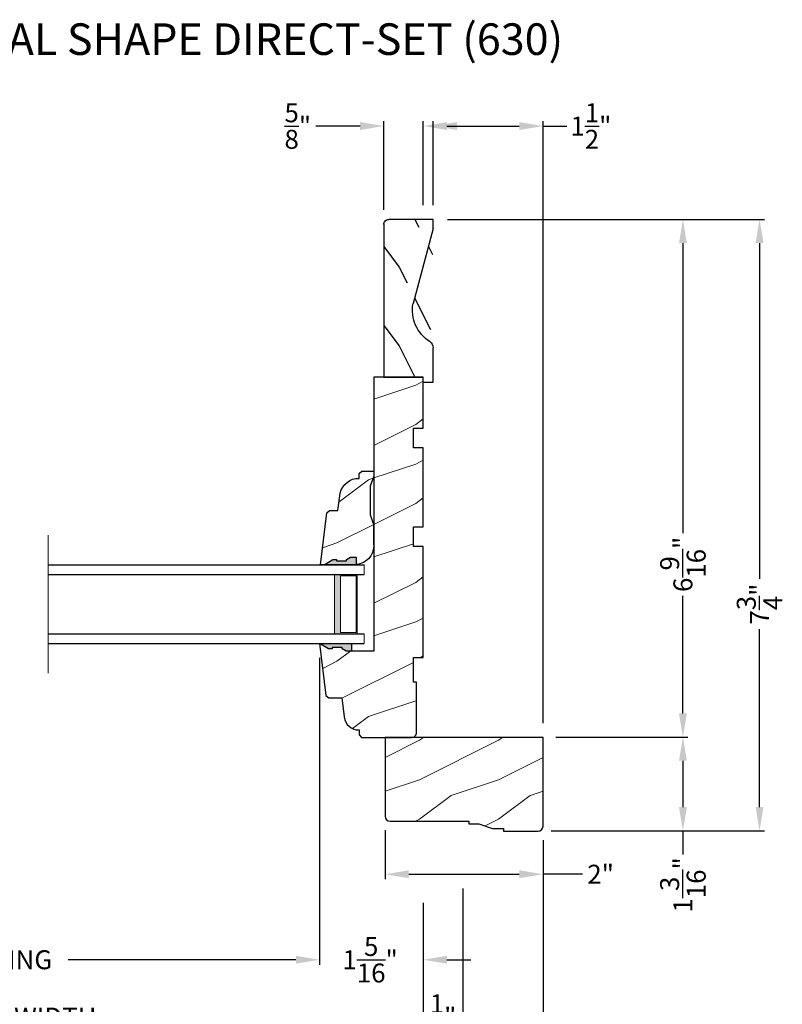
# Model space of a CAD drawing. Extents: x 0 to 68, y 0 to 44.
# Drawn here: x 43.9 to 53.6, y 7.3 to 19.8 of the extents above; entities that cross this region are included whole.
import ezdxf

# ---------------------------------------------------------------- set-up
doc = ezdxf.new("R2010")
doc.units = 0
doc.header["$LTSCALE"] = 2
doc.header["$MEASUREMENT"] = 0
doc.header["$PDMODE"] = 3
doc.layers.get('0').update_dxf_attribs({"linetype": 'CONTINUOUS'})
doc.layers.get('DEFPOINTS').update_dxf_attribs({"color": 3, "linetype": 'CONTINUOUS'})
doc.layers.add('Dim', color=7, linetype='CONTINUOUS')
doc.styles.add('Arial', font='arial.ttf')
doc.styles.get("Standard").update_dxf_attribs({"font": 'arial.ttf'})
doc.dimstyles.get("Standard").update_dxf_attribs({"dimtxt": 0.24, "dimasz": 0.3, "dimexe": 0.0625, "dimexo": 0.18, "dimgap": 0.09, "dimtad": 0, "dimdec": 4, "dimzin": 0, "dimdsep": 46, "dimlunit": 4, "dimtxsty": 'STANDARD', "dimcen": 0, "dimadec": 5, "dimazin": 0, "dimtfac": 1, "dimtdec": 4, "dimtofl": 0, "dimtmove": 0, "dimatfit": 3, "dimfxl": 1, "dimtolj": 1, "dimtzin": 0, "dimarcsym": 0})
pattern_1 = [(216.8699, (17.3501254106707, -7.070796970900744), (2.999999917824452, 2.000000123263317), [0.5, -4.5]), (206.5651, (17.95012541067072, -7.370796970900699), (-0.9999991579409075, -1.000001309396381), [1.118034, -1.118034]), (198.4349, (17.95012541067072, -7.870796970900699), (-2.000000434592961, -0.999998403222708), [0.632456, -2.529822])]

# ---------------------------------------------------------------- blocks, each defined once
blk = doc.blocks.new('*D447')
at = {"layer": 'DEFPOINTS', "color": 0, "transparency": 16777216}
for p in [(49.1724912999313, 17.22902118201825), (50.54770043582599, 10.67110310493132), (52.33512096751561, 10.67110310493132)]:
    blk.add_point(p, dxfattribs=at)
at = {"layer": 'Dim', "color": 0, "lineweight": -2, "transparency": 16777216}
for p, q in [((49.3524912999313, 17.22902118201825), (52.39762096751561, 17.22902118201825)), ((50.72770043582599, 10.67110310493132), (52.39762096751561, 10.67110310493132))]:
    blk.add_line(p, q, dxfattribs=at)
at = {"layer": 'Dim', "color": 0, "transparency": 16777216}
for p, q in [((52.33512096751561, 16.92902118201825), (52.33512096751561, 13.2564301447985)), ((52.33512096751561, 10.97110310493133), (52.33512096751561, 12.46218730714502))]:
    blk.add_line(p, q, dxfattribs=at)
for points in [[(52.28512096751561, 16.92902118201825), (52.3851209675156, 16.92902118201825), (52.33512096751561, 17.22902118201825)], [(52.28512096751562, 10.97110310493133), (52.38512096751561, 10.97110310493133), (52.33512096751561, 10.67110310493132)]]:
    blk.add_solid(points, dxfattribs=at)
at = {"layer": 'Dim', "color": 0, "transparency": 16777216, "insert": (52.3351209675156, 12.85930872597174), "char_height": 0.24, "attachment_point": 5, "rotation": 90}
blk.add_mtext('\\A1;6{\\H1x;\\S9/16;}"', dxfattribs=at)
blk = doc.blocks.new('*D448')
at = {"layer": 'DEFPOINTS', "color": 0, "transparency": 16777216}
for p in [(50.54770043582599, 10.67110310493132), (50.54770043582599, 9.483603104931323), (52.33512096751561, 9.483603104931325)]:
    blk.add_point(p, dxfattribs=at)
at = {"layer": 'Dim', "color": 0, "lineweight": -2, "transparency": 16777216}
for p, q in [((50.72770043582599, 10.67110310493132), (52.39762096751561, 10.67110310493132)), ((50.72770043582599, 9.483603104931323), (52.39762096751561, 9.483603104931325))]:
    blk.add_line(p, q, dxfattribs=at)
at = {"layer": 'Dim', "color": 0, "transparency": 16777216}
for p, q in [((52.33512096751561, 10.37110310493132), (52.33512096751561, 9.783603104931325)), ((52.33512096751561, 9.483603104931325), (52.33512096751561, 9.183603104931194))]:
    blk.add_line(p, q, dxfattribs=at)
for points in [[(52.28512096751562, 10.37110310493132), (52.38512096751561, 10.37110310493132), (52.33512096751561, 10.67110310493132)], [(52.28512096751562, 9.783603104931325), (52.38512096751561, 9.783603104931325), (52.33512096751561, 9.483603104931325)]]:
    blk.add_solid(points, dxfattribs=at)
at = {"layer": 'Dim', "color": 0, "transparency": 16777216, "insert": (52.3351209675156, 8.79843257287115), "char_height": 0.24, "attachment_point": 5, "rotation": 90}
blk.add_mtext('\\A1;1{\\H1x;\\S3/16;}"', dxfattribs=at)
blk = doc.blocks.new('*D449')
at = {"layer": 'DEFPOINTS', "color": 0, "transparency": 16777216}
for p in [(49.1724912999313, 17.22902118201825), (50.48470043582598, 9.483603104931323), (53.30576720576405, 9.483603104931325)]:
    blk.add_point(p, dxfattribs=at)
at = {"layer": 'Dim', "color": 0, "lineweight": -2, "transparency": 16777216}
for p, q in [((49.3524912999313, 17.22902118201825), (53.36826720576404, 17.22902118201825)), ((50.66470043582598, 9.483603104931323), (53.36826720576405, 9.483603104931325))]:
    blk.add_line(p, q, dxfattribs=at)
at = {"layer": 'Dim', "color": 0, "transparency": 16777216}
for p, q in [((53.30576720576404, 16.92902118201825), (53.30576720576405, 12.6742299594979)), ((53.30576720576405, 9.783603104931325), (53.30576720576405, 12.03829544380895))]:
    blk.add_line(p, q, dxfattribs=at)
for points in [[(53.25576720576404, 16.92902118201825), (53.35576720576404, 16.92902118201825), (53.30576720576404, 17.22902118201825)], [(53.25576720576405, 9.783603104931325), (53.35576720576405, 9.783603104931325), (53.30576720576405, 9.483603104931325)]]:
    blk.add_solid(points, dxfattribs=at)
at = {"layer": 'Dim', "color": 0, "transparency": 16777216, "insert": (53.30576720576403, 12.35626270165341), "char_height": 0.24, "attachment_point": 5, "rotation": 90}
blk.add_mtext('\\A1;7{\\H1x;\\S3/4;}"', dxfattribs=at)
blk = doc.blocks.new('*D450')
at = {"layer": 'DEFPOINTS', "color": 0, "transparency": 16777216}
for p in [(50.56349129993121, 18.41270305991696), (49.04749129993127, 17.22902118201824), (50.56349129993121, 10.66702102189635)]:
    blk.add_point(p, dxfattribs=at)
at = {"layer": 'Dim', "color": 0, "lineweight": -2, "transparency": 16777216}
for p, q in [((49.04749129993127, 17.40902118201824), (49.04749129993127, 18.47520305991696)), ((50.56349129993121, 10.84702102189635), (50.56349129993121, 18.47520305991696))]:
    blk.add_line(p, q, dxfattribs=at)
at = {"layer": 'Dim', "color": 0, "transparency": 16777216}
for p, q in [((49.34749129993127, 18.41270305991696), (50.26349129993121, 18.41270305991696)), ((50.56349129993121, 18.41270305991696), (50.86570903556395, 18.41270305991696))]:
    blk.add_line(p, q, dxfattribs=at)
for points in [[(49.34749129993127, 18.46270305991697), (49.34749129993127, 18.36270305991696), (49.04749129993127, 18.41270305991696)], [(50.26349129993121, 18.46270305991697), (50.26349129993121, 18.36270305991696), (50.56349129993121, 18.41270305991696)]]:
    blk.add_solid(points, dxfattribs=at)
at = {"layer": 'Dim', "color": 0, "transparency": 16777216, "insert": (51.16984273269902, 18.41270305991696), "char_height": 0.24, "attachment_point": 5}
blk.add_mtext('\\A1;1{\\H1x;\\S1/2;}"', dxfattribs=at)
blk = doc.blocks.new('*D451')
at = {"layer": 'DEFPOINTS', "color": 0, "transparency": 16777216}
for p in [(48.5474912999313, 18.41270305991696), (49.17249129993127, 17.22902118201824), (48.5474912999313, 17.17231252540472)]:
    blk.add_point(p, dxfattribs=at)
at = {"layer": 'Dim', "color": 0, "lineweight": -2, "transparency": 16777216}
for p, q in [((48.5474912999313, 17.35231252540472), (48.5474912999313, 18.47520305991696)), ((49.17249129993127, 17.40902118201824), (49.17249129993127, 18.47520305991696))]:
    blk.add_line(p, q, dxfattribs=at)
at = {"layer": 'Dim', "color": 0, "transparency": 16777216}
for p, q in [((48.2474912999313, 18.41270305991696), (47.68719125308143, 18.41270305991696)), ((49.47249129993127, 18.41270305991696), (49.77249129993127, 18.41270305991696))]:
    blk.add_line(p, q, dxfattribs=at)
for points in [[(48.2474912999313, 18.46270305991697), (48.2474912999313, 18.36270305991696), (48.5474912999313, 18.41270305991696)], [(49.47249129993127, 18.46270305991697), (49.47249129993127, 18.36270305991696), (49.17249129993127, 18.41270305991696)]]:
    blk.add_solid(points, dxfattribs=at)
at = {"layer": 'Dim', "color": 0, "transparency": 16777216, "insert": (47.45795523671035, 18.41270305991696), "char_height": 0.24, "attachment_point": 5}
blk.add_mtext('\\A1;{\\H1x;\\S5/8;}"', dxfattribs=at)
blk = doc.blocks.new('*D452')
at = {"layer": 'DEFPOINTS', "color": 0, "transparency": 16777216}
for p in [(48.56349129993121, 9.671603104931307), (50.56349129993121, 9.546603104931307), (50.56349129993121, 8.933311090302425)]:
    blk.add_point(p, dxfattribs=at)
at = {"layer": 'Dim', "color": 0, "lineweight": -2, "transparency": 16777216}
for p, q in [((48.56349129993121, 9.491603104931308), (48.56349129993121, 8.870811090302425)), ((50.56349129993121, 9.366603104931308), (50.56349129993121, 8.870811090302425))]:
    blk.add_line(p, q, dxfattribs=at)
at = {"layer": 'Dim', "color": 0, "transparency": 16777216}
for p, q in [((48.8634912999312, 8.933311090302425), (50.26349129993121, 8.933311090302425)), ((51.06344974093967, 8.933311090302425), (50.56349129993121, 8.933311090302425))]:
    blk.add_line(p, q, dxfattribs=at)
for points in [[(48.8634912999312, 8.983311090302426), (48.8634912999312, 8.883311090302424), (48.56349129993121, 8.933311090302425)], [(50.26349129993121, 8.983311090302426), (50.26349129993121, 8.883311090302424), (50.56349129993121, 8.933311090302425)]]:
    blk.add_solid(points, dxfattribs=at)
at = {"layer": 'Dim', "color": 0, "transparency": 16777216, "insert": (51.29342245581007, 8.933311090302425), "char_height": 0.24, "attachment_point": 5}
blk.add_mtext('\\A1;2"', dxfattribs=at)
blk = doc.blocks.new('A$C728F1B4C')
at = {"lineweight": 18}
h = blk.add_hatch(color=256, dxfattribs=at)
h.paths.add_polyline_path([(3.624999946751288, 0.1249999722540522), (3.910713989397511, 0.1249999722540522), (3.910713989397511, 0.8749999722540522), (3.624999946751288, 0.8749999722540521)])
h.paths.add_polyline_path([(3.703124946751288, 0.8593749722540522), (3.898994989397512, 0.8593749722540522), (3.898994989397512, 0.1406249722540522), (3.703124946751288, 0.1406249722540522)], flags=16)
for p, q in [((-5.32487121e-08, 0.999999972254038), (3.999999946751288, 0.999999972254038)), ((-5.32487121e-08, 0.874999972254038), (3.999999946751288, 0.874999972254038)), ((-5.32487121e-08, 0.1249999722540522), (3.999999946751288, 0.1249999722540522)), ((-5.32487121e-08, -2.77459478e-08), (3.999999946751288, -2.77459478e-08))]:
    blk.add_line(p, q)
at = {"color": 7, "linetype": 'Continuous', "lineweight": 15}
blk.add_line((3.999999946751288, 0.999999972254038), (3.999999946751288, 0.874999972254038), dxfattribs=at)
at = {"lineweight": 18}
blk.add_line((3.999999946751288, -2.77459478e-08), (3.999999946751288, 0.1249999722540522), dxfattribs=at)
blk.add_lwpolyline([(3.910713989397511, 0.8749999722540522), (3.910713989397511, 0.1249999722540522), (3.624999946751288, 0.1249999722540522), (3.624999946751288, 0.8749999722540522), (3.910713989397522, 0.8749999722540522), (3.624999946751288, 0.8749999722540522)], dxfattribs=at)
blk.add_lwpolyline([(3.898994989397512, 0.1406249722540522), (3.703124946751288, 0.1406249722540522), (3.703124946751288, 0.8593749722540522), (3.898994989397512, 0.8593749722540522)], close=True, dxfattribs=at)
blk = doc.blocks.new('*D463')
at = {"layer": 'DEFPOINTS', "color": 0, "transparency": 16777216}
for p in [(38.79749129993127, 9.604521021896346), (49.04749129993119, 8.751742581015549), (49.04749129993119, 7.123933075393609)]:
    blk.add_point(p, dxfattribs=at)
at = {"layer": 'Dim', "color": 0, "lineweight": -2, "transparency": 16777216}
for p, q in [((38.79749129993127, 9.424521021896346), (38.79749129993127, 7.061433075393609)), ((49.04749129993119, 8.571742581015549), (49.04749129993119, 7.061433075393609)), ((39.09749129993127, 7.123933075393609), (42.80749812121363, 7.123933075393609)), ((48.74749129993119, 7.123933075393609), (45.03748447864883, 7.123933075393609))]:
    blk.add_line(p, q, dxfattribs=at)
at = {"layer": 'Dim', "color": 0, "transparency": 16777216}
for points in [[(39.09749129993127, 7.173933075393609), (39.09749129993127, 7.073933075393609), (38.79749129993127, 7.123933075393609)], [(48.74749129993119, 7.173933075393609), (48.74749129993119, 7.073933075393609), (49.04749129993119, 7.123933075393609)]]:
    blk.add_solid(points, dxfattribs=at)
at = {"layer": 'Dim', "color": 0, "transparency": 16777216, "insert": (43.92249129993123, 7.123933075393609), "char_height": 0.24, "attachment_point": 5}
blk.add_mtext('\\A1;JAMB WIDTH', dxfattribs=at)
blk = doc.blocks.new('*D465')
at = {"layer": 'DEFPOINTS', "color": 0, "transparency": 16777216}
for p in [(49.54749129993119, 8.933311090302425), (49.04749129993119, 8.751742581015549), (49.54749129993119, 7.123933075393609)]:
    blk.add_point(p, dxfattribs=at)
at = {"layer": 'Dim', "color": 0, "lineweight": -2, "transparency": 16777216}
for p, q in [((49.54749129993119, 8.753311090302425), (49.54749129993119, 7.061433075393609)), ((49.04749129993119, 8.571742581015549), (49.04749129993119, 7.061433075393609)), ((48.74749129993119, 7.123933075393609), (48.44749129993119, 7.123933075393609)), ((49.84749129993119, 7.123933075393609), (50.14749129993119, 7.123933075393609))]:
    blk.add_line(p, q, dxfattribs=at)
at = {"layer": 'Dim', "color": 0, "transparency": 16777216}
for points in [[(48.74749129993119, 7.173933075393609), (48.74749129993119, 7.073933075393609), (49.04749129993119, 7.123933075393609)], [(49.84749129993119, 7.173933075393609), (49.84749129993119, 7.073933075393609), (49.54749129993119, 7.123933075393609)]]:
    blk.add_solid(points, dxfattribs=at)
at = {"layer": 'Dim', "color": 0, "transparency": 16777216, "insert": (49.29749129993119, 7.123933075393609), "char_height": 0.24, "attachment_point": 5}
blk.add_mtext('\\A1;{\\H1x;\\S1/2;}"', dxfattribs=at)
blk = doc.blocks.new('*D466')
at = {"layer": 'DEFPOINTS', "color": 0, "transparency": 16777216}
for p in [(38.29749129993127, 9.604521021896346), (49.54749129993119, 8.933311090302425), (49.54749129993119, 6.417292600710482)]:
    blk.add_point(p, dxfattribs=at)
at = {"layer": 'Dim', "color": 0, "lineweight": -2, "transparency": 16777216}
for p, q in [((38.29749129993127, 9.424521021896346), (38.29749129993127, 6.354792600710482)), ((49.54749129993119, 8.753311090302425), (49.54749129993119, 6.354792600710482)), ((38.59749129993127, 6.417292600710482), (41.81958543362837, 6.417292600710482)), ((49.24749129993119, 6.417292600710482), (46.02539716623409, 6.417292600710482))]:
    blk.add_line(p, q, dxfattribs=at)
at = {"layer": 'Dim', "color": 0, "transparency": 16777216}
for points in [[(38.59749129993127, 6.467292600710482), (38.59749129993127, 6.367292600710482), (38.29749129993127, 6.417292600710482)], [(49.24749129993119, 6.467292600710482), (49.24749129993119, 6.367292600710482), (49.54749129993119, 6.417292600710482)]]:
    blk.add_solid(points, dxfattribs=at)
at = {"layer": 'Dim', "color": 0, "transparency": 16777216, "insert": (43.92249129993123, 6.417292600710482), "char_height": 0.24, "attachment_point": 5}
blk.add_mtext('\\A1;ROUGH OPENING WIDTH', dxfattribs=at)
blk = doc.blocks.new('*D468')
at = {"layer": 'DEFPOINTS', "color": 0, "transparency": 16777216}
for p in [(47.73449132113127, 11.85502104781818), (49.04749129993119, 8.751742581015549), (47.73449132113127, 7.849824404888011)]:
    blk.add_point(p, dxfattribs=at)
at = {"layer": 'Dim', "color": 0, "lineweight": -2, "transparency": 16777216}
for p, q in [((47.73449132113127, 11.67502104781818), (47.73449132113127, 7.787324404888011)), ((49.04749129993119, 8.571742581015549), (49.04749129993119, 7.787324404888011)), ((47.43449132113127, 7.849824404888011), (47.13449132113126, 7.849824404888011)), ((49.34749129993119, 7.849824404888011), (49.64749129993119, 7.849824404888011))]:
    blk.add_line(p, q, dxfattribs=at)
at = {"layer": 'Dim', "color": 0, "transparency": 16777216}
for points in [[(47.43449132113127, 7.899824404888011), (47.43449132113127, 7.799824404888011), (47.73449132113127, 7.849824404888011)], [(49.34749129993119, 7.899824404888011), (49.34749129993119, 7.799824404888011), (49.04749129993119, 7.849824404888011)]]:
    blk.add_solid(points, dxfattribs=at)
at = {"layer": 'Dim', "color": 0, "transparency": 16777216, "insert": (48.37427778181016, 7.849824404888011), "char_height": 0.24, "attachment_point": 5}
blk.add_mtext('\\A1;1{\\H1x;\\S5/16;}"', dxfattribs=at)
blk = doc.blocks.new('*D469')
at = {"layer": 'DEFPOINTS', "color": 0, "transparency": 16777216}
for p in [(40.11049127873128, 11.85502104781818), (47.73449132113127, 11.85502104781818), (47.73449132113127, 7.849824404888011)]:
    blk.add_point(p, dxfattribs=at)
at = {"layer": 'Dim', "color": 0, "lineweight": -2, "transparency": 16777216}
for p, q in [((40.11049127873128, 11.67502104781818), (40.11049127873128, 7.787324404888011)), ((47.73449132113127, 11.67502104781818), (47.73449132113127, 7.787324404888011)), ((40.41049127873128, 7.849824404888011), (41.10023190209268, 7.849824404888011)), ((47.43449132113127, 7.849824404888011), (44.54953613128777, 7.849824404888011))]:
    blk.add_line(p, q, dxfattribs=at)
at = {"layer": 'Dim', "color": 0, "transparency": 16777216}
for points in [[(40.41049127873128, 7.899824404888011), (40.41049127873128, 7.799824404888011), (40.11049127873128, 7.849824404888011)], [(47.43449132113127, 7.899824404888011), (47.43449132113127, 7.799824404888011), (47.73449132113127, 7.849824404888011)]]:
    blk.add_solid(points, dxfattribs=at)
at = {"layer": 'Dim', "color": 0, "transparency": 16777216, "insert": (42.82488401669023, 7.849824404888011), "char_height": 0.24, "attachment_point": 5}
blk.add_mtext('\\A1;DAYLIGHT OPENING', dxfattribs=at)
blk = doc.blocks.new('*D470')
at = {"layer": 'DEFPOINTS', "color": 0, "transparency": 16777216}
for p in [(37.28149129993122, 9.542521021896448), (50.5634912999482, 9.546603104882195), (50.5634912999482, 5.69140127121608)]:
    blk.add_point(p, dxfattribs=at)
at = {"layer": 'Dim', "color": 0, "lineweight": -2, "transparency": 16777216}
for p, q in [((37.28149129993122, 9.362521021896448), (37.28149129993122, 5.62890127121608)), ((50.5634912999482, 9.366603104882195), (50.5634912999482, 5.62890127121608)), ((37.58149129993122, 5.69140127121608), (42.87216387838446, 5.69140127121608)), ((50.26349129994821, 5.69140127121608), (44.97281872149496, 5.69140127121608))]:
    blk.add_line(p, q, dxfattribs=at)
at = {"layer": 'Dim', "color": 0, "transparency": 16777216}
for points in [[(37.58149129993122, 5.74140127121608), (37.58149129993122, 5.64140127121608), (37.28149129993122, 5.69140127121608)], [(50.26349129994821, 5.74140127121608), (50.26349129994821, 5.64140127121608), (50.5634912999482, 5.69140127121608)]]:
    blk.add_solid(points, dxfattribs=at)
at = {"layer": 'Dim', "color": 0, "transparency": 16777216, "insert": (43.92249129993971, 5.69140127121608), "char_height": 0.24, "attachment_point": 5}
blk.add_mtext('\\A1;UNIT WIDTH', dxfattribs=at)
blk = doc.blocks.new('*D472')
at = {"color": 0, "lineweight": -2, "transparency": 16777216}
for p, q in [((50.56349129993121, 9.366603104931308), (50.56349129993121, 6.362722696950584)), ((49.54749129993119, 8.753311090302425), (49.54749129993119, 6.362722696950584)), ((49.84749129993119, 6.425222696950584), (50.26349129993121, 6.425222696950584)), ((50.56349129993121, 6.425222696950584), (50.86349129993121, 6.425222696950584))]:
    blk.add_line(p, q, dxfattribs=at)
at = {"color": 0, "transparency": 16777216}
for points in [[(49.84749129993119, 6.475222696950584), (49.84749129993119, 6.375222696950584), (49.54749129993119, 6.425222696950584)], [(50.26349129993121, 6.475222696950584), (50.26349129993121, 6.375222696950584), (50.56349129993121, 6.425222696950584)]]:
    blk.add_solid(points, dxfattribs=at)
at = {"layer": 'DEFPOINTS', "color": 0, "transparency": 16777216}
for p in [(50.56349129993121, 9.546603104931307), (49.54749129993119, 8.933311090302425), (50.56349129993121, 6.425222696950584)]:
    blk.add_point(p, dxfattribs=at)
at = {"color": 0, "transparency": 16777216, "insert": (51.08012158642507, 6.425222696950584), "char_height": 0.24, "attachment_point": 5}
blk.add_mtext('\\A1;1"', dxfattribs=at)
blk = doc.blocks.new('A$C2705689E')
for p, q in [((-8.9703427e-09, 0.6250000674641392), (0.4369999910296514, 0.6250000674641392)), ((-8.9703462e-09, 0.5000000674641427), (-8.9703427e-09, 0.6250000674641392)), ((1.949999991029653, 0.6250000674641392), (0.9985262189973447, 0.3703684022947691)), ((1.949999991029653, 0.6250000674641392), (2.062499991029657, 0.6250000674641356)), ((2.062499991029657, 0.6250000674641356), (2.062499991029654, 0.0630000674641416)), ((-8.9703462e-09, 0.5000000674641427), (0.062999991029649, 0.5000000674641392)), ((0.0629999910296526, 6.74641427e-08), (0.062999991029649, 0.5000000674641392)), ((2.005791334416163, 6.74641427e-08), (0.0629999910296526, 6.74641427e-08))]:
    blk.add_line(p, q)
for centre, radius, start, end in [((0.4369999910296514, 0.5310000674641415), 0.094, 33.5732086967156, 90), ((0.9135689014041262, 0.832797511204344), 0.4701685087067574, 211.8190184001942, 280.4102713210565), ((1.999499991029655, 0.0630000674641416), 0.063, 270, 0)]:
    blk.add_arc(centre, radius, start, end)

msp = doc.modelspace()

# ---------------------------------------------------------------- hatches: boundary and pattern name
h = msp.add_hatch()
h.set_pattern_fill('WOOD2', color=256, angle=90)
h.set_pattern_definition([(306.8699, (74.44021251337253, -0.9748710623907186), (-2.000000123263317, 2.999999917824452), [0.4999999999999982, -4.499999999999972]), (296.5651, (74.74021251337248, -0.3748710623905822), (1.000001309396381, -0.9999991579409077), [1.118033999999993, -1.118033999999993]), (288.4349, (75.24021251337248, -0.3748710623905822), (0.9999984032227079, -2.000000434592961), [0.6324559999999965, -2.529821999999986])])
edge = h.paths.add_edge_path()
edge.add_line((49.17249129993128, 15.16652118201825), (49.17249129993129, 15.60352118201824))
edge.add_line((49.17249129993128, 17.22902118201825), (48.61049129993129, 17.22902118201824))
edge.add_line((48.54749129993129, 17.17231252540475), (48.54749129993129, 15.22952118201824))
edge.add_line((49.04749129993129, 15.16652118201824), (49.17249129993128, 15.16652118201825))
edge.add_line((48.54749129993129, 15.22952118201824), (49.04749129993128, 15.22952118201824))
edge.add_line((49.04749129993129, 15.16652118201824), (49.04749129993128, 15.22952118201824))
edge.add_arc((48.61049129993129, 17.16602118201824), 0.063, 90, 180)
edge.add_line((49.17249129993129, 17.11652118201824), (49.17249129993128, 17.22902118201825))
edge.add_arc((49.07849129993129, 15.60352118201824), 0.094, 0, 56.42679130328549)
edge.add_arc((49.38028874367149, 16.08009009239272), 0.4701685087067574, 169.5897286789435, 238.1809815998052)
edge.add_line((49.17249129993129, 17.11652118201824), (48.91785963476192, 16.16504740998593))
edge = h.paths.add_edge_path()
edge.add_line((49.17249129993128, 17.22902118201824), (48.61049129993128, 17.22902118201824))
edge = h.paths.add_edge_path()
edge.add_line((48.54749129993129, 17.17231252540472), (48.54749129993129, 15.22952118201823))
edge = h.paths.add_edge_path()
edge.add_line((49.04749129993129, 15.16652118201824), (49.17249129993128, 15.16652118201824))
edge = h.paths.add_edge_path()
edge.add_line((48.54749129993129, 15.22952118201823), (49.04749129993128, 15.22952118201823))
edge = h.paths.add_edge_path()
edge.add_line((49.04749129993129, 15.16652118201824), (49.04749129993128, 15.22952118201823))
edge = h.paths.add_edge_path()
edge.add_arc((48.61049129993128, 17.16602118201826), 0.063, 90, 180)
edge = h.paths.add_edge_path()
edge.add_line((49.17249129993128, 17.11652118201829), (49.17249129993128, 17.22902118201824))
edge = h.paths.add_edge_path()
edge.add_arc((49.07849129993129, 15.60352118201826), 0.094, 0, 56.42679130328609)
edge = h.paths.add_edge_path()
edge.add_arc((49.38028874367149, 16.08009009239271), 0.4701685087067574, 169.5897286789435, 238.1809815998044)
edge = h.paths.add_edge_path()
edge.add_line((49.17249129993128, 17.11652118201829), (48.91785963476191, 16.1650474099859))
at = {"lineweight": 18}
h = msp.add_hatch(dxfattribs=at)
h.set_pattern_fill('WOOD2', color=256)
h.set_pattern_definition(pattern_1)
edge = h.paths.add_edge_path()
edge.add_line((48.23449098513127, 10.76102109589914), (48.23449098513127, 10.69902111881817))
edge.add_line((48.23449098513127, 10.69902111881817), (48.26649093533127, 10.66702102181813))
edge.add_line((48.26649093533127, 10.66702102181813), (48.89949027233127, 10.66702102201822))
edge.add_arc((48.89949027233127, 10.7300220714182), 0.0630010493999862, 270, 360)
edge.add_line((48.96249132173126, 10.7300220714182), (48.96249132193126, 11.36702103541819))
edge.add_line((48.96249132193126, 11.36702103541819), (48.92249167733127, 11.36702103541819))
edge.add_line((48.92249167733127, 11.36702103541819), (48.92249167733127, 11.68002102621818))
edge.add_line((48.92249167733127, 11.68002102621818), (49.04749129993125, 11.68002102621818))
edge.add_line((49.04749129993125, 11.68002102621818), (49.04749129993127, 13.0860210440182))
edge.add_line((49.04749129993127, 13.0860210440182), (48.92249167733127, 13.0860210440182))
edge.add_line((48.92249167733127, 13.0860210440182), (48.92249167733127, 13.33602109601821))
edge.add_line((48.92249167733127, 13.33602109601821), (49.04749129993127, 13.33602109601821))
edge.add_line((49.04749129993127, 13.33602109601821), (49.04749129993127, 14.33602101061825))
edge.add_line((49.04749129993127, 14.33602101061825), (48.92249167733127, 14.33602101061825))
edge.add_line((48.92249167733127, 14.33602101061825), (48.92249167733127, 14.58602098921818))
edge.add_line((48.92249167733127, 14.58602098921818), (49.04749129993127, 14.58602098921818))
edge.add_line((49.04749129993127, 14.58602098921818), (49.04749129993127, 15.22952118201812))
edge.add_line((49.04749129993127, 15.22952118201812), (48.42249083993128, 15.22952118201812))
edge.add_line((48.42249083993128, 15.22952118201812), (48.42249083993128, 11.76102104721821))
edge.add_line((48.42249083993128, 11.76102104721821), (48.13974052026686, 11.76102104781813))
edge.add_line((48.13974052026686, 11.76102104781813), (48.07061865482675, 11.76102104781813))
edge.add_line((48.07061865482675, 11.76102104781813), (48.0184619661682, 11.79007332948601))
edge.add_line((48.0184619661682, 11.79007332948601), (48.0184619661682, 11.8059378737799))
edge.add_line((48.0184619661682, 11.8059378737799), (47.8934619661682, 11.8059378737799))
edge.add_line((47.8934619661682, 11.8059378737799), (47.8934619661682, 11.79007332948601))
edge.add_line((47.8934619661682, 11.79007332948601), (47.84684808502025, 11.79007332948601))
edge.add_line((47.84684808502025, 11.79007332948601), (47.73449132113127, 11.85502104781818))
edge.add_line((47.73449132113127, 11.85502104781818), (47.81506729693127, 11.19878252541827))
edge.add_line((47.81506729693127, 11.19878252541827), (47.85096677553125, 11.16702105241819))
edge.add_line((47.85096677553125, 11.16702105241819), (48.01549084833128, 11.16702105241819))
edge.add_line((48.01549084833128, 11.16702105241819), (48.04507375986626, 10.92608856288945))
edge.add_arc((48.23167256493122, 10.94900010941816), 0.1880001409999705, 187.0000284899315, 270.85898675901)
h = msp.add_hatch(dxfattribs=at)
h.set_pattern_fill('WOOD2', color=256)
h.set_pattern_definition(pattern_1)
edge = h.paths.add_edge_path()
edge.add_line((47.79038181582471, 12.85502104781818), (47.90273857971369, 12.91996876615036))
edge.add_line((47.90273857971369, 12.91996876615036), (47.94935246086167, 12.91996876615036))
edge.add_line((47.94935246086167, 12.91996876615036), (47.94935246086167, 12.90410422185647))
edge.add_line((47.94935246086167, 12.90410422185647), (48.07435246086167, 12.90410422185647))
edge.add_line((48.07435246086167, 12.90410422185647), (48.07435246086167, 12.91996876615036))
edge.add_line((48.07435246086167, 12.91996876615036), (48.1265091495202, 12.94902104781823))
edge.add_line((48.1265091495202, 12.94902104781823), (48.19563101496033, 12.94902104781823))
edge.add_line((48.19563101496033, 12.94902104781823), (48.19563101496033, 12.85609423701823))
edge.add_line((48.19563101496033, 12.85609423701823), (47.74499137656671, 12.85502104781818))
edge.add_line((47.74499137656671, 12.85502104781818), (47.82544501613263, 13.51125885588823))
edge.add_line((47.82544501613263, 13.51125885588823), (47.8613390068627, 13.54302104781817))
edge.add_line((47.8613390068627, 13.54302104781817), (47.96599137656671, 13.54302104781817))
edge.add_line((47.96599137656671, 13.54302104781817), (47.99668634897311, 13.76127104781818))
edge.add_arc((48.22805977813397, 13.71301106834856), 0.2363528915415793, 88.39340107907071, 168.2181406571397, ccw=False)
edge.add_line((48.23468634897311, 13.94927104781817), (48.23499137656669, 13.94927104781817))
edge.add_line((48.23499137656669, 13.94927104781817), (48.23719842466935, 14.01104145425046))
edge.add_line((48.23719842466935, 14.01104145425046), (48.26839815862073, 14.0411463348085))
edge.add_line((48.26839815862073, 14.0411463348085), (48.42249083993128, 14.0411463348085))
edge.add_line((48.42249083993128, 14.0411463348085), (48.42249083993128, 13.9781463348084))
edge.add_line((48.42249083993128, 13.9781463348084), (48.37449137656669, 13.84814213168437))
edge.add_line((48.37449137656669, 13.84814213168437), (48.37449137656669, 13.486899963952))
edge.add_line((48.37449137656669, 13.486899963952), (48.42249137656669, 13.35502104781818))
edge.add_line((48.42249137656669, 13.35502104781818), (48.42249137656669, 13.10502104781818))
edge.add_arc((48.17249133155937, 13.10485181116923), 0.2500001022893893, -87.89102966599461, 0.038786169987872654, ccw=False)
h = msp.add_hatch(color=256)
edge = h.paths.add_edge_path()
edge.add_line((48.07435246086167, 12.90410422185647), (48.07435246086167, 12.91996876615036))
edge.add_line((48.07435246086167, 12.91996876615036), (48.12650914952022, 12.94902104781823))
edge.add_line((48.1265091495202, 12.94902104781823), (48.19563101496031, 12.94902104781823))
edge.add_line((48.19563101496033, 12.94902104781823), (48.19563101496033, 12.85592490182279))
edge.add_ellipse((48.17249133155938, 13.10485181116923), major_axis=(0.1767767676262365, 0.1767767676262365), ratio=0.9999999999999001, start_angle=227.1089703339695, end_angle=230.3108241820408, ccw=False)
edge.add_line((48.18169137656657, 12.85502104781818), (47.79038181582474, 12.85502104781818))
edge.add_line((47.79038181582471, 12.85502104781818), (47.90273857971366, 12.91996876615036))
edge.add_line((47.90273857971366, 12.91996876615036), (47.94935246086167, 12.91996876615036))
edge.add_line((47.94935246086167, 12.91996876615036), (47.94935246086167, 12.90410422185647))
edge.add_line((47.94935246086167, 12.90410422185647), (48.07435246086167, 12.90410422185647))
msp.add_hatch(color=256).paths.add_polyline_path([(47.73449132113127, 11.85502104781818), (47.84684808502022, 11.79007332948601), (47.8934619661682, 11.79007332948601), (47.8934619661682, 11.8059378737799), (48.0184619661682, 11.8059378737799), (48.0184619661682, 11.79007332948601), (48.07061865482675, 11.76102104781813), (48.13974052026686, 11.76102104781813), (48.13974052026686, 11.85411719381369, 0.0139716319654498), (48.1258008818731, 11.85502104781818)])
h = msp.add_hatch(dxfattribs=at)
h.set_pattern_fill('WOOD2', color=256)
h.set_pattern_definition([(216.8699, (17.39955161209591, -7.070796970900744), (2.999999917824452, 2.000000123263317), [0.5, -4.5]), (206.5651, (17.99955161209593, -7.370796970900699), (-0.9999991579409075, -1.000001309396381), [1.118034, -1.118034]), (198.4349, (17.99955161209593, -7.870796970900699), (-2.000000434592961, -0.999998403222708), [0.632456, -2.529822])])
edge = h.paths.add_edge_path()
edge.add_line((49.92286629993121, 9.510771021896346), (50.06349129993121, 9.510771021896346))
edge.add_line((50.06349129993121, 9.510771021896346), (50.06349129993121, 9.479521021896346))
edge.add_line((50.06349129993121, 9.479521021896346), (50.50049129993122, 9.479521021896346))
edge.add_arc((50.50049129993116, 9.542521021896391), 0.063000000000045, 270.0000000000517, 360.0000000000517)
edge.add_line((50.56349129993121, 9.542521021896448), (50.56349129993121, 10.66702102189635))
edge.add_line((50.56349129993121, 10.66702102189635), (48.56349129993121, 10.66702102189635))
edge.add_line((48.56349129993121, 10.66702102189635), (48.56349129993121, 9.667521021896448))
edge.add_arc((48.62649129993125, 9.667521021896391), 0.063000000000045, 179.9999999999483, 269.9999999999483)
edge.add_line((48.6264912999312, 9.604521021896346), (49.62599129993121, 9.604521021896346))
edge.add_line((49.62599129993121, 9.604521021896346), (49.62599129993121, 9.573271021896346))
edge.add_line((49.62599129993121, 9.573271021896346), (49.75099129993121, 9.573271021896346))
edge.add_line((49.75099129993121, 9.573271021896346), (49.92286629993121, 9.510771021896346))

# ---------------------------------------------------------------- linework, layer by layer
for p, q in [((48.42249083993128, 13.10430687216336), (48.42249083993128, 13.35502252221187)), ((48.13974052026686, 11.85394785861814), (48.13974052026686, 11.76102104781813))]:
    msp.add_line(p, q)
msp.add_line((44.29749135354559, 11.48002102007223), (44.29749135354559, 13.23002102007223), dxfattribs=at)
at = {"color": 7, "linetype": 'Continuous'}
msp.add_lwpolyline([(48.23449098513127, 10.76102109589914), (48.23449098513127, 10.69902111881817), (48.26649093533127, 10.66702102181813), (48.89949027233127, 10.66702102201822, 0.414213562373095), (48.96249132173126, 10.7300220714182), (48.96249132193126, 11.36702103541819), (48.92249167733127, 11.36702103541819), (48.92249167733127, 11.68002102621818), (49.04749129993125, 11.68002102621818), (49.04749129993127, 13.0860210440182), (48.92249167733127, 13.0860210440182), (48.92249167733127, 13.33602109601821), (49.04749129993127, 13.33602109601821), (49.04749129993127, 14.33602101061825), (48.92249167733127, 14.33602101061825), (48.92249167733127, 14.58602098921818), (49.04749129993127, 14.58602098921818), (49.04749129993127, 15.22952118201812), (48.42249083993128, 15.22952118201812), (48.42249083993128, 11.76102104721821), (48.13974052026686, 11.76102104781813), (48.07061865482675, 11.76102104781813), (48.0184619661682, 11.79007332948601), (48.0184619661682, 11.8059378737799), (47.8934619661682, 11.8059378737799), (47.8934619661682, 11.79007332948601), (47.84684808502025, 11.79007332948601), (47.73449132113127, 11.85502104781818), (47.81506729693127, 11.19878252541827), (47.85096677553125, 11.16702105241819), (48.01549084833128, 11.16702105241819), (48.04507375986626, 10.92608856288945, 0.3831581093212769)], format="xyb", close=True, dxfattribs=at)
msp.add_lwpolyline([(47.79038181582471, 12.85502104781818), (47.90273857971369, 12.91996876615036), (47.94935246086167, 12.91996876615036), (47.94935246086167, 12.90410422185647), (48.07435246086167, 12.90410422185647), (48.07435246086167, 12.91996876615036), (48.1265091495202, 12.94902104781823), (48.19563101496033, 12.94902104781823), (48.19563101496033, 12.85609423701823), (47.74499137656671, 12.85502104781818), (47.82544501613263, 13.51125885588823), (47.8613390068627, 13.54302104781817), (47.96599137656671, 13.54302104781817), (47.99668634897311, 13.76127104781818, -0.3631044517355494), (48.23468634897311, 13.94927104781817), (48.23499137656669, 13.94927104781817), (48.23719842466935, 14.01104145425046), (48.26839815862073, 14.0411463348085), (48.42249083993128, 14.0411463348085), (48.42249083993128, 13.9781463348084), (48.37449137656669, 13.84814213168437), (48.37449137656669, 13.486899963952), (48.42249137656669, 13.35502104781818), (48.42249137656669, 13.10502104781818, -0.4036700445723351), (48.18169137656671, 12.85502104781818)], format="xyb")
msp.add_lwpolyline([(49.92286629993121, 9.510771021896346), (50.06349129993121, 9.510771021896346), (50.06349129993121, 9.479521021896346), (50.50049129993122, 9.479521021896346, 0.414213562373095), (50.56349129993121, 9.542521021896448), (50.56349129993121, 10.66702102189635), (48.56349129993121, 10.66702102189635), (48.56349129993121, 9.667521021896448, 0.414213562373095), (48.6264912999312, 9.604521021896346), (49.62599129993121, 9.604521021896346), (49.62599129993121, 9.573271021896346), (49.75099129993121, 9.573271021896346)], format="xyb", close=True)

# ---------------------------------------------------------------- block references
at = {"color": 6, "xscale": -1, "rotation": 270}
msp.add_blockref('A$C2705689E', (48.54749123246715, 15.16652119098859), dxfattribs=at)
at = {"lineweight": 18}
msp.add_blockref('A$C728F1B4C', (44.29749129993125, 11.85502104781818), dxfattribs=at)

# ---------------------------------------------------------------- texts
at = {"style": 'Arial'}
msp.add_text('%%UPREMIUM WOOD SPECIAL SHAPE DIRECT-SET (630)', height=0.4, dxfattribs=at).set_placement((37.92179061539444, 19.31387272025216))

# ---------------------------------------------------------------- dimensions: what is measured, and where the dimension line sits
dim = msp.add_linear_dim(base=(50.56349129993121, 6.425222696950584), p1=(49.54749129993119, 8.933311090302425), p2=(50.56349129993121, 9.546603104931307), dimstyle='STANDARD', override={"dimpost": '\\X'})
dim.commit()
dim.dimension.update_dxf_attribs({"geometry": '*D472', "text_midpoint": (51.08012158642507, 6.425222696950584), "dimtype": 160})
at = {"layer": 'Dim'}
for base, p1, p2, override, picture, middle in [((48.5474912999313, 18.41270305991696), (49.17249129993127, 17.22902118201824), (48.5474912999313, 17.17231252540472), {"dimpost": '\\X', "dimlwd": -1}, '*D451', (47.45795523671035, 18.41270305991696)), ((50.56349129993121, 18.41270305991696), (49.04749129993127, 17.22902118201824), (50.56349129993121, 10.66702102189635), {"dimpost": '\\X', "dimlwd": -1}, '*D450', (51.16984273269902, 18.41270305991696)), ((50.56349129993121, 8.933311090302425), (48.56349129993121, 9.671603104931307), (50.56349129993121, 9.546603104931307), {"dimpost": '\\X', "dimtmove": 1, "dimlwd": -1}, '*D452', (51.29342245581007, 8.978190926370019))]:
    dim = msp.add_linear_dim(base=base, p1=p1, p2=p2, dimstyle='STANDARD', override=override, dxfattribs=at)
    dim.commit()
    dim.dimension.update_dxf_attribs({"geometry": picture, "text_midpoint": middle, "dimtype": 160})
for base, p2, picture, middle in [((52.33512096751561, 10.67110310493132), (50.54770043582597, 10.67110310493132), '*D447', (52.3351209675156, 12.85930872597174)), ((53.30576720576405, 9.483603104931325), (50.48470043582595, 9.48360310493132), '*D449', (53.30576720576403, 12.35626270165341))]:
    dim = msp.add_linear_dim(base=base, p1=(49.17249129993127, 17.22902118201824), p2=p2, angle=90, dimstyle='STANDARD', override={"dimpost": '\\X', "dimlwd": -1}, dxfattribs=at)
    dim.commit()
    dim.dimension.update_dxf_attribs({"geometry": picture, "text_midpoint": middle, "dimtype": 160, "text_rotation": 90})
dim = msp.add_linear_dim(base=(47.73449132113127, 7.849824404888011), p1=(40.11049127873128, 11.85502104781818), p2=(47.73449132113127, 11.85502104781818), text='DAYLIGHT OPENING', dimstyle='STANDARD', override={"dimpost": '\\X'}, dxfattribs=at)
dim.commit()
dim.dimension.update_dxf_attribs({"geometry": '*D469', "text_midpoint": (42.82488401669023, 7.849824404888011), "dimtype": 160})
for base, p1, p2, angle, override, picture, middle in [((47.73449132113127, 7.849824404888011), (49.04749129993119, 8.751742581015549), (47.73449132113127, 11.85502104781818), 180, {"dimpost": '\\X'}, '*D468', (48.37427778181016, 7.849824404888011)), ((52.33512096751561, 9.483603104931325), (50.54770043582597, 10.67110310493132), (50.54770043582597, 9.48360310493132), 90, {"dimpost": '\\X', "dimlwd": -1}, '*D448', (52.3351209675156, 8.79843257287115))]:
    dim = msp.add_linear_dim(base=base, p1=p1, p2=p2, angle=angle, dimstyle='STANDARD', override=override, dxfattribs=at)
    dim.commit()
    dim.dimension.update_dxf_attribs({"geometry": picture, "text_midpoint": middle, "dimtype": 160})
for base, p1, p2, text, picture, middle in [((50.5634912999482, 5.69140127121608), (37.28149129993122, 9.542521021896448), (50.5634912999482, 9.546603104882195), 'UNIT WIDTH', '*D470', (43.92249129993971, 5.69140127121608)), ((49.54749129993119, 6.417292600710482), (38.29749129993127, 9.604521021896346), (49.54749129993119, 8.933311090302425), 'ROUGH OPENING WIDTH', '*D466', (43.92249129993123, 6.417292600710482)), ((49.04749129993119, 7.123933075393609), (38.79749129993127, 9.604521021896346), (49.04749129993119, 8.751742581015549), 'JAMB WIDTH', '*D463', (43.92249129993123, 7.123933075393609))]:
    dim = msp.add_linear_dim(base=base, p1=p1, p2=p2, text=text, dimstyle='STANDARD', override={"dimdec": 4, "dimrnd": 0.0005, "dimpost": '\\X', "dimtdec": 3, "dimtmove": 0}, dxfattribs=at)
    dim.commit()
    dim.dimension.update_dxf_attribs({"geometry": picture, "text_midpoint": middle})
dim = msp.add_linear_dim(base=(49.54749129993119, 7.123933075393609), p1=(49.04749129993119, 8.751742581015549), p2=(49.54749129993119, 8.933311090302425), dimstyle='STANDARD', override={"dimrnd": 0.0005, "dimpost": '\\X', "dimtdec": 3, "dimtmove": 0}, dxfattribs=at)
dim.commit()
dim.dimension.update_dxf_attribs({"geometry": '*D465', "text_midpoint": (49.29749129993119, 7.123933075393609)})

doc.saveas('drawing.dxf')
